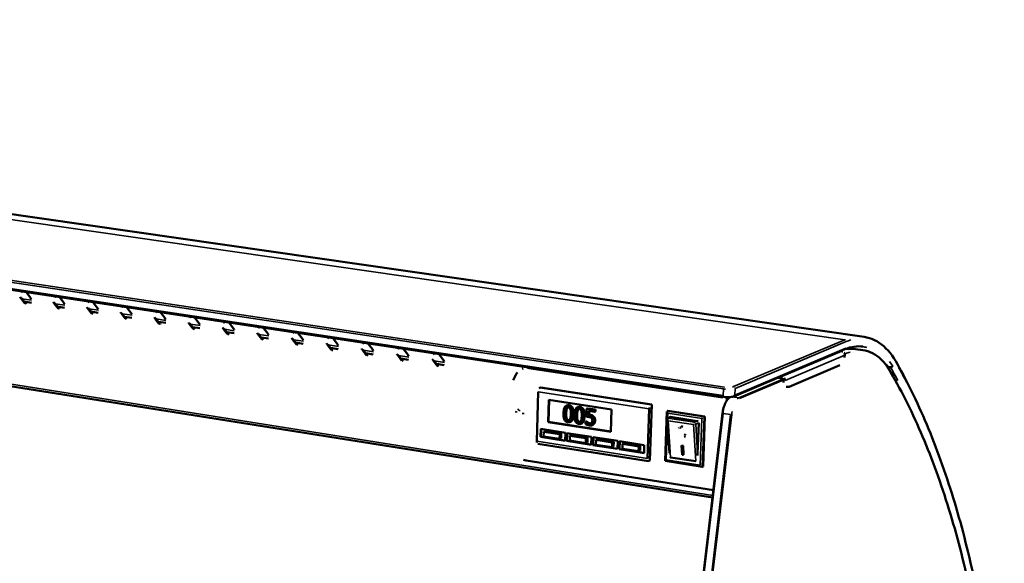
# Model space of a CAD drawing. Units: millimetres. Extents: x 65 to 5841, y 100 to 4100.
# Drawn here: x 5059 to 5733, y 3594 to 3967 of the extents above; entities that cross this region are included whole.
import ezdxf

# ---------------------------------------------------------------- set-up
doc = ezdxf.new("R2010")
doc.units = ezdxf.units.MM
doc.header["$LTSCALE"] = 20
doc.layers.add('Visible (ISO)', color=7, linetype='Continuous', lineweight=50)
doc.layers.add('Visible Narrow (ISO)', color=7, linetype='Continuous', lineweight=35)

msp = doc.modelspace()

# ---------------------------------------------------------------- linework, layer by layer
at = {"layer": 'Visible (ISO)'}
for p, q in [((5636.78, 3749.54), (4126.69, 3966.72)), ((5540.65, 3708.45), (4016.86, 3937.6)), ((4065.64, 3872.5), (5532.95, 3639.54)), ((5063.13, 3780.26), (5063.65, 3779.71)), ((5062.28, 3772.49), (5059.74, 3775.84)), ((5060.15, 3775.98), (5062.68, 3772.63)), ((5066.78, 3772.96), (5061.86, 3773.7)), ((5063.65, 3779.71), (5066.18, 3776.35)), ((5085.91, 3776.83), (5086.43, 3776.28)), ((5086.43, 3776.28), (5088.97, 3772.91)), ((5108.82, 3773.39), (5109.34, 3772.83)), ((5085.04, 3769.04), (5082.5, 3772.4)), ((5082.9, 3772.54), (5085.44, 3769.18)), ((5089.57, 3769.51), (5084.62, 3770.26)), ((5107.94, 3765.57), (5105.38, 3768.95)), ((5105.78, 3769.09), (5108.34, 3765.72)), ((5112.5, 3766.05), (5107.52, 3766.8)), ((5109.34, 3772.83), (5111.9, 3769.46)), ((5131.86, 3769.92), (5132.39, 3769.36)), ((5132.39, 3769.36), (5134.96, 3765.98)), ((5130.97, 3762.09), (5128.4, 3765.47)), ((5128.8, 3765.61), (5131.36, 3762.23)), ((5135.55, 3762.56), (5130.54, 3763.32)), ((5154.13, 3758.58), (5151.55, 3761.97)), ((5151.95, 3762.12), (5154.53, 3758.72)), ((5158.74, 3759.05), (5153.7, 3759.82)), ((5155.04, 3766.44), (5155.57, 3765.88)), ((5155.57, 3765.88), (5158.15, 3762.48)), ((5178.35, 3762.93), (5178.89, 3762.37)), ((5178.89, 3762.37), (5181.48, 3758.96)), ((5177.43, 3755.05), (5174.84, 3758.46)), ((5175.23, 3758.6), (5177.82, 3755.2)), ((5182.07, 3755.52), (5176.99, 3756.29)), ((5200.86, 3751.51), (5198.26, 3754.92)), ((5198.66, 3755.07), (5201.26, 3751.65)), ((5201.8, 3759.4), (5202.34, 3758.84)), ((5202.34, 3758.84), (5204.94, 3755.42)), ((5225.39, 3755.86), (5225.93, 3755.29)), ((5225.93, 3755.29), (5228.54, 3751.86)), ((5205.53, 3751.98), (5200.42, 3752.75)), ((5224.43, 3747.94), (5221.82, 3751.36)), ((5222.22, 3751.51), (5224.83, 3748.08)), ((5229.14, 3748.41), (5223.99, 3749.18)), ((5248.15, 3744.35), (5245.52, 3747.78)), ((5245.92, 3747.93), (5248.54, 3744.49)), ((5249.12, 3752.29), (5249.66, 3751.72)), ((5249.66, 3751.72), (5252.29, 3748.28)), ((5272.99, 3748.7), (5273.53, 3748.13)), ((5273.53, 3748.13), (5276.17, 3744.68)), ((5252.88, 3744.82), (5247.69, 3745.6)), ((5272, 3740.74), (5269.36, 3744.18)), ((5269.75, 3744.33), (5272.39, 3740.88)), ((5276.76, 3741.2), (5271.54, 3741.99)), ((5295.99, 3737.1), (5293.34, 3740.56)), ((5293.73, 3740.71), (5296.38, 3737.25)), ((5297, 3745.09), (5297.54, 3744.52)), ((5297.54, 3744.52), (5300.19, 3741.06)), ((5321.15, 3741.46), (5321.7, 3740.88)), ((5321.7, 3740.88), (5324.36, 3737.41)), ((5547.58, 3708.81), (5623.57, 3741.03)), ((5620.7, 3739.81), (5621.32, 3739.72)), ((5635.77, 3740.5), (5630.68, 3741.23)), ((5300.78, 3737.57), (5295.53, 3738.36)), ((5296.07, 3737.65), (5296.09, 3738.28)), ((5320.13, 3733.45), (5317.47, 3736.92)), ((5317.86, 3737.07), (5320.51, 3733.6)), ((5324.95, 3733.92), (5319.66, 3734.72)), ((5344.41, 3729.77), (5341.74, 3733.25)), ((5342.12, 3733.4), (5344.79, 3729.93)), ((5345.45, 3737.8), (5346, 3737.23)), ((5346, 3737.23), (5348.67, 3733.75)), ((5349.26, 3730.24), (5343.93, 3731.04)), ((5403.41, 3727.83), (5402.75, 3727.57)), ((5407.24, 3728.07), (5538.37, 3708.34)), ((5539.01, 3708.61), (5407.9, 3728.33)), ((5620.15, 3730.18), (5585.46, 3715.36)), ((5654.74, 3728.79), (5652.61, 3729.1)), ((5577.41, 3721.46), (5580.33, 3721.03)), ((5580.38, 3722.36), (5579.76, 3722.46)), ((5415.34, 3714.78), (5414.79, 3714.56)), ((5491.36, 3703.23), (5415.34, 3714.78)), ((5583.42, 3715.43), (5584.66, 3715.25)), ((5413.64, 3711.94), (5412.58, 3678.16)), ((5420.45, 3691.16), (5420.94, 3706.43)), ((5420.72, 3691.27), (5421.21, 3706.39)), ((5420.94, 3706.43), (5463.86, 3699.88)), ((5433.4, 3702.58), (5432.86, 3702.35)), ((5440.88, 3701.43), (5440.34, 3701.21)), ((5446.76, 3700.35), (5446.57, 3694.71)), ((5447.3, 3700.57), (5446.76, 3700.35)), ((5452.24, 3699.51), (5446.76, 3700.35)), ((5447.3, 3700.57), (5452.78, 3699.74)), ((5452.2, 3698.22), (5452.24, 3699.51)), ((5452.78, 3699.74), (5452.24, 3699.51)), ((5452.78, 3699.74), (5452.74, 3698.45)), ((5463.86, 3699.88), (5463.33, 3684.53)), ((5488.46, 3666.29), (5489.67, 3700.36)), ((5489.98, 3664.79), (5491.36, 3703.23)), ((5491.36, 3703.23), (5490.82, 3703.01)), ((5447.9, 3695.95), (5448, 3698.87)), ((5448.44, 3696.17), (5447.9, 3695.95)), ((5448, 3698.87), (5452.2, 3698.22)), ((5448.53, 3698.79), (5448.44, 3696.17)), ((5452.74, 3698.45), (5452.2, 3698.22)), ((5470.95, 3117.55), (5539.8, 3697.22)), ((5500.48, 3664.57), (5501.71, 3698.43)), ((5501.85, 3698.67), (5502.38, 3698.9)), ((5503.46, 3670.02), (5501.98, 3693.39)), ((5502.21, 3693.82), (5502.1, 3693.76)), ((5504.23, 3694.68), (5502.21, 3693.82)), ((5502.38, 3698.9), (5527.76, 3695.03)), ((5504.23, 3694.68), (5522.5, 3691.89)), ((5527.76, 3695.03), (5526.47, 3660.85)), ((5527.23, 3694.81), (5527.76, 3695.03)), ((5415.15, 3681.03), (5415.32, 3686.48)), ((5415.32, 3686.48), (5432.2, 3683.86)), ((5415.42, 3681.15), (5415.59, 3686.44)), ((5420.45, 3691.16), (5420.72, 3691.27)), ((5463.33, 3684.53), (5420.45, 3691.16)), ((5463.33, 3684.68), (5420.72, 3691.27)), ((5435.89, 3691.45), (5435.35, 3691.23)), ((5443.38, 3690.3), (5442.84, 3690.07)), ((5446.04, 3691.41), (5445.99, 3689.86)), ((5446.58, 3691.64), (5446.04, 3691.41)), ((5446.14, 3691.4), (5446.04, 3691.41)), ((5446.68, 3691.62), (5446.14, 3691.4)), ((5446.58, 3691.64), (5446.68, 3691.62)), ((5447.74, 3690.87), (5447.2, 3690.65)), ((5450.82, 3689.23), (5450.28, 3689.01)), ((5509.69, 3686.93), (5509.96, 3687.15)), ((5523.48, 3690.63), (5522.69, 3669.78)), ((5415.15, 3681.03), (5415.42, 3681.15)), ((5432.02, 3678.4), (5415.15, 3681.03)), ((5432.02, 3678.56), (5415.42, 3681.15)), ((5417.45, 3684.59), (5417.34, 3681.32)), ((5417.34, 3681.32), (5428.26, 3679.62)), ((5418.53, 3685.04), (5417.45, 3684.59)), ((5428.37, 3682.89), (5417.45, 3684.59)), ((5418.53, 3685.04), (5429.45, 3683.34)), ((5428.26, 3679.62), (5428.37, 3682.89)), ((5429.34, 3680.07), (5428.26, 3679.62)), ((5429.45, 3683.34), (5428.37, 3682.89)), ((5429.45, 3683.34), (5429.34, 3680.07)), ((5432.2, 3683.86), (5432.02, 3678.4)), ((5433.01, 3678.25), (5433.19, 3683.7)), ((5433.19, 3683.7), (5450.14, 3681.07)), ((5433.28, 3678.36), (5433.46, 3683.66)), ((5435.33, 3681.81), (5435.22, 3678.53)), ((5436.41, 3682.26), (5435.33, 3681.81)), ((5446.29, 3680.1), (5435.33, 3681.81)), ((5436.41, 3682.26), (5447.37, 3680.56)), ((5446.19, 3676.82), (5446.29, 3680.1)), ((5447.37, 3680.56), (5446.29, 3680.1)), ((5447.37, 3680.56), (5447.26, 3677.28)), ((5450.14, 3681.07), (5449.95, 3675.61)), ((5450.95, 3675.45), (5451.13, 3680.91)), ((5451.13, 3680.91), (5468.15, 3678.27)), ((5451.22, 3675.56), (5451.4, 3680.87)), ((5453.29, 3679.01), (5453.18, 3675.73)), ((5454.37, 3679.47), (5453.29, 3679.01)), ((5464.3, 3677.3), (5453.29, 3679.01)), ((5454.37, 3679.47), (5465.38, 3677.76)), ((5513.64, 3682.24), (5513.9, 3682.46)), ((5413.3, 3676.39), (5489.16, 3664.51)), ((5433.01, 3678.25), (5433.28, 3678.36)), ((5449.95, 3675.61), (5433.01, 3678.25)), ((5449.96, 3675.76), (5433.28, 3678.36)), ((5435.22, 3678.53), (5446.19, 3676.82)), ((5447.26, 3677.28), (5446.19, 3676.82)), ((5450.95, 3675.45), (5451.22, 3675.56)), ((5467.96, 3672.8), (5450.95, 3675.45)), ((5467.97, 3672.95), (5451.22, 3675.56)), ((5453.18, 3675.73), (5464.19, 3674.02)), ((5464.19, 3674.02), (5464.3, 3677.3)), ((5465.26, 3674.47), (5464.19, 3674.02)), ((5465.38, 3677.76), (5464.3, 3677.3)), ((5465.38, 3677.76), (5465.26, 3674.47)), ((5468.15, 3678.27), (5467.96, 3672.8)), ((5468.97, 3672.64), (5469.16, 3678.11)), ((5468.97, 3672.64), (5469.24, 3672.75)), ((5486.05, 3669.97), (5468.97, 3672.64)), ((5469.16, 3678.11), (5486.25, 3675.46)), ((5469.24, 3672.75), (5469.42, 3678.07)), ((5486.06, 3670.13), (5469.24, 3672.75)), ((5471.32, 3676.21), (5471.21, 3672.92)), ((5471.21, 3672.92), (5482.27, 3671.2)), ((5472.4, 3676.67), (5471.32, 3676.21)), ((5482.39, 3674.49), (5471.32, 3676.21)), ((5472.4, 3676.67), (5483.46, 3674.95)), ((5482.27, 3671.2), (5482.39, 3674.49)), ((5483.46, 3674.95), (5482.39, 3674.49)), ((5483.46, 3674.95), (5483.34, 3671.66)), ((5486.25, 3675.46), (5486.05, 3669.97)), ((5511.75, 3675.05), (5512.77, 3674.9)), ((5512.14, 3668.85), (5511.75, 3675.05)), ((5512.41, 3669.07), (5512.04, 3675.01)), ((5512.77, 3674.9), (5513.16, 3668.69)), ((5483.34, 3671.66), (5482.27, 3671.2)), ((5521.46, 3664.32), (5504.24, 3667.01)), ((5512.14, 3668.85), (5512.41, 3669.07)), ((5513.16, 3668.69), (5512.14, 3668.85)), ((5513.14, 3668.95), (5512.41, 3669.07)), ((5533.56, 3644.68), (5405.29, 3664.96)), ((5489.98, 3664.79), (5489.45, 3664.56)), ((5525.75, 3660.6), (5500.5, 3664.55)), ((5525.93, 3660.61), (5526.47, 3660.85))]:
    msp.add_line(p, q, dxfattribs=at)
at = {"layer": 'Visible (ISO)', "flags": 128}
for points in [[(5060.47, 3780.66, 0.043567), (5059.83, 3779.97, 0.02225)], [(5059.74, 3775.84, -0.037554), (5059.19, 3776.86, -0.017569)], [(5066.18, 3776.35, -0.036107), (5066.71, 3775.37, -0.016376)], [(5082.5, 3772.4, -0.037674), (5081.95, 3773.42, -0.017657)], [(5083.23, 3777.24, 0.043621), (5082.59, 3776.55, 0.022287)], [(5106.12, 3773.79, 0.043676), (5105.48, 3773.1, 0.022322)], [(5062.68, 3772.63, 0.033572), (5063.28, 3772.01, 0.013987)], [(5085.44, 3769.18, 0.033705), (5086.05, 3768.56, 0.014085)], [(5088.97, 3772.91, -0.036221), (5089.51, 3771.93, -0.016459)], [(5105.38, 3768.95, -0.037795), (5104.83, 3769.97, -0.017746)], [(5111.9, 3769.46, -0.036336), (5112.44, 3768.47, -0.016542)], [(5128.4, 3765.47, -0.037916), (5127.85, 3766.5, -0.017836)], [(5129.15, 3770.33, 0.04373), (5128.5, 3769.64, 0.022358)], [(5152.3, 3766.85, 0.043783), (5151.65, 3766.15, 0.022393)], [(5108.34, 3765.72, 0.033839), (5108.95, 3765.09, 0.014184)], [(5131.36, 3762.23, 0.033974), (5131.98, 3761.6, 0.014285)], [(5134.96, 3765.98, -0.036452), (5135.5, 3764.99, -0.016626)], [(5151.55, 3761.97, -0.038038), (5151, 3763.01, -0.017926)], [(5158.15, 3762.48, -0.036569), (5158.69, 3761.49, -0.016711)], [(5175.6, 3763.34, 0.043837), (5174.94, 3762.65, 0.022428)], [(5199.03, 3759.82, 0.043889), (5198.36, 3759.12, 0.022462)], [(5154.53, 3758.72, 0.034111), (5155.15, 3758.09, 0.014386)], [(5174.84, 3758.46, -0.038161), (5174.28, 3759.49, -0.018017)], [(5177.82, 3755.2, 0.034249), (5178.45, 3754.56, 0.01449)], [(5181.48, 3758.96, -0.036686), (5182.02, 3757.97, -0.016796)], [(5198.26, 3754.92, -0.038285), (5197.7, 3755.96, -0.018109)], [(5204.94, 3755.42, -0.036804), (5205.49, 3754.43, -0.016882)], [(5222.6, 3756.28, 0.043942), (5221.93, 3755.58, 0.022496)], [(5201.26, 3751.65, 0.034388), (5201.89, 3751.01, 0.014594)], [(5221.82, 3751.36, -0.03841), (5221.26, 3752.4, -0.018201)], [(5224.83, 3748.08, 0.034529), (5225.47, 3747.44, 0.0147)], [(5228.54, 3751.86, -0.036923), (5229.09, 3750.87, -0.016968)], [(5245.52, 3747.78, -0.038535), (5244.96, 3748.83, -0.018294)], [(5246.3, 3752.71, 0.043993), (5245.63, 3752.01, 0.02253)], [(5252.29, 3748.28, -0.037042), (5252.83, 3747.28, -0.017055)], [(5270.15, 3749.13, 0.044045), (5269.47, 3748.42, 0.022563)], [(5248.54, 3744.49, 0.034671), (5249.18, 3743.84, 0.014808)], [(5269.36, 3744.18, -0.038661), (5268.8, 3745.23, -0.018388)], [(5272.39, 3740.88, 0.034815), (5273.04, 3740.23, 0.014917)], [(5276.17, 3744.68, -0.037163), (5276.72, 3743.68, -0.017143)], [(5293.34, 3740.56, -0.038788), (5292.78, 3741.61, -0.018482)], [(5294.14, 3745.52, 0.044095), (5293.45, 3744.81, 0.022596)], [(5300.19, 3741.06, -0.037284), (5300.74, 3740.05, -0.017231)], [(5318.27, 3741.89, 0.044146), (5317.58, 3741.18, 0.022628)], [(5621.32, 3739.72, -0.043701), (5622.11, 3739.45, -0.022511)], [(5296.38, 3737.25, 0.03496), (5297.04, 3736.59, 0.015027)], [(5317.47, 3736.92, -0.038916), (5316.9, 3737.97, -0.018578)], [(5320.51, 3733.6, 0.035107), (5321.18, 3732.94, 0.015139)], [(5324.36, 3737.41, -0.037406), (5324.91, 3736.4, -0.01732)], [(5341.74, 3733.25, -0.039045), (5341.16, 3734.31, -0.018673)], [(5342.54, 3738.24, 0.044196), (5341.85, 3737.53, 0.02266)], [(5348.67, 3733.75, -0.037528), (5349.23, 3732.73, -0.01741)], [(5623.42, 3736.96, -0.012995), (5623.15, 3735.4, -0.002541)], [(5344.79, 3729.93, 0.035256), (5345.46, 3729.26, 0.015253)], [(5407.9, 3728.33, 0.02202), (5406.36, 3728.43, 0.006497)], [(5398.37, 3723.65, 0.010432), (5396.46, 3719.88, 0.001603)], [(5398.37, 3723.65, -0.024787), (5399.39, 3725.13, -0.008067)], [(5581.36, 3719.78, 0.019265), (5581.49, 3718.41, 0.005299)], [(5582.35, 3720.73, 0.042021), (5581.87, 3721.51, 0.020904)], [(5414.79, 3714.56, 0.038682), (5414.37, 3714.23, 0.020711)], [(5585.46, 3715.36, -0.066661), (5584.74, 3715.24, -0.038709)], [(5538.37, 3708.34, -0.020045), (5539.98, 3707.96, -0.005515)], [(5543.35, 3706.88, 0.018434), (5541.97, 3707.68, 0.004705)], [(5400.31, 3699.96, 0.046697), (5399.68, 3699.36, 0.024826)], [(5401.12, 3699.46, 0.0537), (5400.59, 3698.96, 0.031518)], [(5489.67, 3700.36, -0.023037), (5489.79, 3701.23, -0.007896)], [(5398.56, 3697.65, -0.051307), (5398.78, 3698.66, -0.02838)], [(5403.45, 3697.51, -0.060208), (5403.34, 3696.63, -0.036715)], [(5502.29, 3697.19, -0.023878), (5501.95, 3697.69, -0.008717)], [(5502.65, 3692.13, -0.026336), (5502.28, 3692.62, -0.010098)], [(5525.64, 3693.63, -0.005685), (5526.08, 3694.01, -0.000578)], [(5511.49, 3687.38, 0.054865), (5510.51, 3687.34, 0.030805)], [(5511.43, 3688.36, -0.035207), (5512.64, 3687.97, -0.015714)], [(5522.5, 3691.89, -0.059581), (5523, 3691.66, -0.038792)], [(5514.46, 3681.53, -0.04284), (5513.54, 3681.09, -0.021261)], [(5513.9, 3682.46, 0.049723), (5514.43, 3683.14, 0.027264)], [(5412.58, 3678.16, 0.043321), (5412.65, 3677.29, 0.022932)], [(5504.24, 3667.01, -0.04112), (5503.98, 3667.25, -0.027633)], [(5522.69, 3669.78, -0.006715), (5522.6, 3668.33, -0.000736)], [(5405.29, 3664.96, -0.022634), (5403.53, 3665.41, -0.0069)], [(5489.45, 3664.56, -0.093123), (5489.04, 3664.55, -0.066782)], [(5501.12, 3665.28, 0.016509), (5500.73, 3664.91, 0.007063)], [(5525.93, 3660.61, -0.043886), (5525.66, 3660.62, -0.027903)]]:
    msp.add_lwpolyline(points, format="xyb", dxfattribs=at)
at = {"layer": 'Visible (ISO)'}
for points, degree, knots in [([(5636.78, 3749.54), (5641.54, 3748.86), (5646.08, 3746.63), (5654.1, 3739.53), (5657.68, 3734.6), (5660.69, 3728.57)], 3, [0, 0, 0, 0, 2.872124, 2.872124, 5.736009, 5.736009, 5.736009, 5.736009]), ([(5635.77, 3740.5), (5640.28, 3739.84), (5644.58, 3737.65), (5649.64, 3732.91), (5650.85, 3731.58), (5652.01, 3730.1)], 3, [0, 0, 0, 0, 2.77614, 2.77614, 3.70039, 3.70039, 3.70039, 3.70039]), ([(5623.26, 3738.11), (5623.29, 3738.05), (5623.31, 3737.99), (5623.42, 3737.61), (5623.45, 3737.27), (5623.42, 3736.96)], 3, [0.23273123, 0.23273123, 0.23273123, 0.23273123, 0.24975439, 0.24975439, 0.33266666, 0.33266666, 0.33266666, 0.33266666]), ([(5652.06, 3729.69), (5652.06, 3729.69), (5652.06, 3729.69), (5652.09, 3729.76), (5652.09, 3729.83), (5652.09, 3729.95), (5652.07, 3730.01), (5652.03, 3730.08), (5652.02, 3730.09), (5652.01, 3730.1)], 3, [-0.00031706, -0.00031706, -0.00031706, -0.00031706, 0, 0, 0.01993063, 0.01993063, 0.03947678, 0.03947678, 0.0446745, 0.0446745, 0.0446745, 0.0446745]), ([(5652.04, 3730.06), (5659.99, 3716.85), (5667.4, 3702.45), (5680.95, 3671.69), (5687.12, 3655.3), (5698.2, 3620.8), (5703.13, 3602.64), (5711.7, 3564.84), (5715.36, 3545.15), (5721.4, 3504.53), (5723.8, 3483.53), (5727.32, 3440.55), (5728.45, 3418.49), (5729.46, 3373.61), (5729.35, 3350.71), (5728.35, 3319.05), (5728, 3310.54), (5727.57, 3301.99)], 3, [0, 0, 0, 0, 7.041586, 7.041586, 14.075607, 14.075607, 21.109423, 21.109423, 28.142767, 28.142767, 35.175625, 35.175625, 42.208063, 42.208063, 49.240165, 49.240165, 51.810443, 51.810443, 51.810443, 51.810443]), ([(5654.74, 3728.79), (5654.87, 3728.77), (5655.01, 3728.78), (5655.29, 3728.84), (5655.43, 3728.89), (5655.68, 3729.04), (5655.8, 3729.13), (5655.99, 3729.35), (5656.07, 3729.47), (5656.12, 3729.6), (5656.12, 3729.6), (5656.12, 3729.6)], 3, [-0.1571321, -0.1571321, -0.1571321, -0.1571321, -0.1180741, -0.1180741, -0.0790123, -0.0790123, -0.039943, -0.039943, 0, 0, 0.0004612, 0.0004612, 0.0004612, 0.0004612]), ([(5660.68, 3728.58), (5668.36, 3714.65), (5675.49, 3699.57), (5688.48, 3667.52), (5694.37, 3650.51), (5704.86, 3614.85), (5709.49, 3596.14), (5717.47, 3557.32), (5720.84, 3537.15), (5726.29, 3495.64), (5728.39, 3474.23), (5731.32, 3430.49), (5732.16, 3408.07), (5732.59, 3362.55), (5732.19, 3339.36), (5731.03, 3312.54), (5730.87, 3309.18), (5730.7, 3305.81)], 3, [0.002082, 0.002082, 0.002082, 0.002082, 7.08869, 7.08869, 14.169744, 14.169744, 21.250168, 21.250168, 28.329626, 28.329626, 35.40815, 35.40815, 42.485888, 42.485888, 49.563002, 49.563002, 50.577382, 50.577382, 50.577382, 50.577382]), ([(5660.69, 3728.57), (5660.73, 3728.48), (5660.75, 3728.39), (5660.76, 3728.17), (5660.74, 3728.04), (5660.69, 3727.92), (5660.69, 3727.91), (5660.69, 3727.91)], 3, [-0.07309236, -0.07309236, -0.07309236, -0.07309236, -0.03994809, -0.03994809, 0, 0, 0.00045514, 0.00045514, 0.00045514, 0.00045514]), ([(5580.33, 3721.03), (5580.46, 3721.01), (5580.59, 3720.96), (5580.84, 3720.81), (5580.96, 3720.71), (5581.14, 3720.49), (5581.21, 3720.35), (5581.32, 3720.07), (5581.35, 3719.92), (5581.36, 3719.78)], 3, [0, 0, 0, 0, 0.0376757, 0.0376757, 0.0753513, 0.0753513, 0.1132424, 0.1132424, 0.1511334, 0.1511334, 0.1511334, 0.1511334]), ([(5582.59, 3719.6), (5582.58, 3719.89), (5582.52, 3720.22), (5582.39, 3720.6), (5582.37, 3720.67), (5582.35, 3720.73)], 3, [-0.33266666, -0.33266666, -0.33266666, -0.33266666, -0.24975439, -0.24975439, -0.23273123, -0.23273123, -0.23273123, -0.23273123]), ([(5539.8, 3697.22), (5539.94, 3698.45), (5540.18, 3699.7), (5540.82, 3702.02), (5541.22, 3703.12), (5542.12, 3705.09), (5542.64, 3705.97), (5543.72, 3707.36), (5544.28, 3707.91), (5544.86, 3708.29)], 3, [0, 0, 0, 0, 0.321175, 0.321175, 0.636578, 0.636578, 0.954243, 0.954243, 1.252495, 1.252495, 1.252495, 1.252495]), ([(5547.58, 3708.81), (5547.33, 3708.71), (5547.05, 3708.62), (5546.47, 3708.49), (5546.18, 3708.43), (5545.32, 3708.31), (5544.71, 3708.26), (5543.52, 3708.23), (5542.93, 3708.24), (5541.77, 3708.31), (5541.18, 3708.37), (5540.65, 3708.45)], 3, [0, 0, 0, 0, 0.1084792, 0.1084792, 0.2053444, 0.2053444, 0.3710468, 0.3710468, 0.5184554, 0.5184554, 0.6714343, 0.6714343, 0.6714343, 0.6714343]), ([(5434.3, 3702.48), (5434.04, 3702.52), (5433.78, 3702.53), (5433.3, 3702.49), (5433.07, 3702.44), (5432.56, 3702.23), (5432.3, 3702.04), (5431.83, 3701.51), (5431.61, 3701.13), (5431.1, 3699.67), (5430.96, 3698.47), (5430.92, 3697.27)], 3, [-0.9030968, -0.9030968, -0.9030968, -0.9030968, -0.7799035, -0.7799035, -0.6673725, -0.6673725, -0.5089128, -0.5089128, -0.3271744, -0.3271744, 0, 0, 0, 0]), ([(5432.28, 3697.07), (5432.31, 3698.15), (5432.39, 3698.78), (5432.47, 3699.46), (5432.57, 3699.94), (5432.73, 3700.34)], 3, [-0.1910846, -0.1910846, -0.1910846, -0.1910846, -0.1246935, -0.1246935, 0, 0, 0, 0]), ([(5432.73, 3700.34), (5432.79, 3700.48), (5432.86, 3700.6), (5433.01, 3700.83), (5433.09, 3700.92), (5433.34, 3701.14), (5433.49, 3701.21), (5433.82, 3701.3), (5434.04, 3701.3), (5434.26, 3701.27)], 3, [-0.1554092, -0.1554092, -0.1554092, -0.1554092, -0.1292212, -0.1292212, -0.1056472, -0.1056472, -0.0656585, -0.0656585, 0, 0, 0, 0]), ([(5434.26, 3701.27), (5434.38, 3701.25), (5434.5, 3701.22), (5434.73, 3701.14), (5434.83, 3701.09), (5435.02, 3700.96), (5435.18, 3700.85), (5435.49, 3700.42), (5435.6, 3700.17), (5435.68, 3699.91)], 3, [-0.3016965, -0.3016965, -0.3016965, -0.3016965, -0.2180156, -0.2180156, -0.1425593, -0.1425593, -0.0722546, -0.0722546, 0, 0, 0, 0]), ([(5437.29, 3696.3), (5437.32, 3697.05), (5437.3, 3697.84), (5437.14, 3699.18), (5437.02, 3699.79), (5436.64, 3700.8), (5436.44, 3701.12), (5436.03, 3701.66), (5435.77, 3701.89), (5435.1, 3702.29), (5434.7, 3702.42), (5434.3, 3702.48)], 3, [-0.5480458, -0.5480458, -0.5480458, -0.5480458, -0.4111255, -0.4111255, -0.3043646, -0.3043646, -0.2192124, -0.2192124, -0.1215065, -0.1215065, 0, 0, 0, 0]), ([(5435.68, 3699.91), (5435.85, 3699.35), (5435.9, 3698.76), (5435.96, 3697.84), (5435.96, 3697.15), (5435.94, 3696.51)], 3, [-0.2491917, -0.2491917, -0.2491917, -0.2491917, -0.1738352, -0.1738352, 0, 0, 0, 0]), ([(5441.78, 3701.34), (5441.52, 3701.38), (5441.26, 3701.39), (5440.78, 3701.35), (5440.55, 3701.3), (5440.04, 3701.09), (5439.78, 3700.9), (5439.31, 3700.37), (5439.09, 3699.99), (5438.57, 3698.52), (5438.44, 3697.32), (5438.4, 3696.13)], 3, [-0.9030968, -0.9030968, -0.9030968, -0.9030968, -0.7799035, -0.7799035, -0.6673725, -0.6673725, -0.5089128, -0.5089128, -0.3271744, -0.3271744, 0, 0, 0, 0]), ([(5439.76, 3695.92), (5439.79, 3697), (5439.87, 3697.63), (5439.95, 3698.31), (5440.05, 3698.8), (5440.21, 3699.2)], 3, [-0.1910846, -0.1910846, -0.1910846, -0.1910846, -0.1246935, -0.1246935, 0, 0, 0, 0]), ([(5440.21, 3699.2), (5440.27, 3699.33), (5440.33, 3699.46), (5440.48, 3699.68), (5440.57, 3699.78), (5440.81, 3700), (5440.97, 3700.06), (5441.3, 3700.16), (5441.52, 3700.15), (5441.74, 3700.12)], 3, [-0.1554092, -0.1554092, -0.1554092, -0.1554092, -0.1292212, -0.1292212, -0.1056472, -0.1056472, -0.0656585, -0.0656585, 0, 0, 0, 0]), ([(5441.74, 3700.12), (5441.86, 3700.1), (5441.98, 3700.07), (5442.21, 3699.99), (5442.32, 3699.94), (5442.51, 3699.81), (5442.66, 3699.7), (5442.97, 3699.27), (5443.08, 3699.02), (5443.16, 3698.76)], 3, [-0.3016965, -0.3016965, -0.3016965, -0.3016965, -0.2180156, -0.2180156, -0.1425593, -0.1425593, -0.0722546, -0.0722546, 0, 0, 0, 0]), ([(5444.78, 3695.15), (5444.8, 3695.9), (5444.79, 3696.69), (5444.63, 3698.03), (5444.5, 3698.64), (5444.12, 3699.65), (5443.93, 3699.98), (5443.51, 3700.51), (5443.25, 3700.75), (5442.58, 3701.15), (5442.18, 3701.27), (5441.78, 3701.34)], 3, [-0.5480458, -0.5480458, -0.5480458, -0.5480458, -0.4111255, -0.4111255, -0.3043646, -0.3043646, -0.2192124, -0.2192124, -0.1215065, -0.1215065, 0, 0, 0, 0]), ([(5430.92, 3697.27), (5430.9, 3696.53), (5430.91, 3695.74), (5431.07, 3694.4), (5431.19, 3693.79), (5431.57, 3692.81), (5431.75, 3692.48), (5432.18, 3691.93), (5432.44, 3691.7), (5433.11, 3691.29), (5433.52, 3691.16), (5433.93, 3691.1)], 3, [-0.5845373, -0.5845373, -0.5845373, -0.5845373, -0.4305921, -0.4305921, -0.3113057, -0.3113057, -0.2207976, -0.2207976, -0.1228954, -0.1228954, 0, 0, 0, 0]), ([(5432.51, 3693.72), (5432.33, 3694.33), (5432.29, 3694.89), (5432.25, 3695.75), (5432.26, 3696.46), (5432.28, 3697.07)], 3, [-0.2335558, -0.2335558, -0.2335558, -0.2335558, -0.166973, -0.166973, 0, 0, 0, 0]), ([(5433.97, 3692.31), (5433.84, 3692.33), (5433.71, 3692.36), (5433.47, 3692.45), (5433.36, 3692.51), (5433.18, 3692.63), (5433.02, 3692.75), (5432.7, 3693.2), (5432.59, 3693.46), (5432.51, 3693.72)], 3, [-0.3504459, -0.3504459, -0.3504459, -0.3504459, -0.2441799, -0.2441799, -0.1487321, -0.1487321, -0.0736947, -0.0736947, 0, 0, 0, 0]), ([(5433.93, 3691.1), (5434.18, 3691.06), (5434.43, 3691.05), (5434.91, 3691.09), (5435.13, 3691.14), (5435.64, 3691.35), (5435.9, 3691.53), (5436.38, 3692.06), (5436.6, 3692.44), (5437.12, 3693.91), (5437.25, 3695.11), (5437.29, 3696.3)], 3, [-0.8971787, -0.8971787, -0.8971787, -0.8971787, -0.7767004, -0.7767004, -0.6664118, -0.6664118, -0.5091877, -0.5091877, -0.3274876, -0.3274876, 0, 0, 0, 0]), ([(5435.47, 3693.24), (5435.42, 3693.1), (5435.35, 3692.98), (5435.21, 3692.75), (5435.13, 3692.66), (5434.88, 3692.44), (5434.73, 3692.37), (5434.4, 3692.28), (5434.18, 3692.28), (5433.97, 3692.31)], 3, [-0.1574909, -0.1574909, -0.1574909, -0.1574909, -0.1304014, -0.1304014, -0.1059805, -0.1059805, -0.0650116, -0.0650116, 0, 0, 0, 0]), ([(5435.94, 3696.51), (5435.9, 3695.47), (5435.83, 3694.87), (5435.73, 3694.13), (5435.64, 3693.64), (5435.47, 3693.24)], 3, [-0.2101092, -0.2101092, -0.2101092, -0.2101092, -0.1245614, -0.1245614, 0, 0, 0, 0]), ([(5437.83, 3696.53), (5437.74, 3693.59), (5436.5, 3691.7), (5435.89, 3691.45)], 2, [0, 0, 0, 1, 1.497845, 1.497845, 1.497845]), ([(5438.4, 3696.13), (5438.37, 3695.38), (5438.39, 3694.59), (5438.55, 3693.25), (5438.67, 3692.64), (5439.04, 3691.65), (5439.23, 3691.33), (5439.66, 3690.77), (5439.92, 3690.54), (5440.59, 3690.14), (5440.99, 3690.01), (5441.4, 3689.95)], 3, [-0.5845373, -0.5845373, -0.5845373, -0.5845373, -0.4305921, -0.4305921, -0.3113057, -0.3113057, -0.2207976, -0.2207976, -0.1228954, -0.1228954, 0, 0, 0, 0]), ([(5439.99, 3692.57), (5439.8, 3693.17), (5439.77, 3693.74), (5439.73, 3694.6), (5439.74, 3695.31), (5439.76, 3695.92)], 3, [-0.2335558, -0.2335558, -0.2335558, -0.2335558, -0.166973, -0.166973, 0, 0, 0, 0]), ([(5441.44, 3691.16), (5441.31, 3691.18), (5441.18, 3691.21), (5440.95, 3691.3), (5440.84, 3691.35), (5440.65, 3691.48), (5440.5, 3691.6), (5440.17, 3692.05), (5440.06, 3692.3), (5439.99, 3692.57)], 3, [-0.3504459, -0.3504459, -0.3504459, -0.3504459, -0.2441799, -0.2441799, -0.1487321, -0.1487321, -0.0736947, -0.0736947, 0, 0, 0, 0]), ([(5441.4, 3689.95), (5441.66, 3689.91), (5441.91, 3689.89), (5442.39, 3689.93), (5442.61, 3689.98), (5443.12, 3690.19), (5443.38, 3690.38), (5443.86, 3690.91), (5444.08, 3691.29), (5444.6, 3692.76), (5444.74, 3693.96), (5444.78, 3695.15)], 3, [-0.8971787, -0.8971787, -0.8971787, -0.8971787, -0.7767004, -0.7767004, -0.6664118, -0.6664118, -0.5091877, -0.5091877, -0.3274876, -0.3274876, 0, 0, 0, 0]), ([(5443.42, 3695.36), (5443.38, 3694.32), (5443.31, 3693.72), (5443.21, 3692.97), (5443.12, 3692.48), (5442.95, 3692.08)], 3, [-0.2101092, -0.2101092, -0.2101092, -0.2101092, -0.1245614, -0.1245614, 0, 0, 0, 0]), ([(5443.16, 3698.76), (5443.34, 3698.2), (5443.38, 3697.61), (5443.44, 3696.69), (5443.44, 3696), (5443.42, 3695.36)], 3, [-0.2491917, -0.2491917, -0.2491917, -0.2491917, -0.1738352, -0.1738352, 0, 0, 0, 0]), ([(5445.32, 3695.38), (5445.22, 3692.43), (5443.98, 3690.55), (5443.38, 3690.3)], 2, [0, 0, 0, 1, 1.496536, 1.496536, 1.496536]), ([(5446.57, 3694.71), (5446.84, 3694.73), (5447.18, 3694.74), (5447.6, 3694.75), (5448.01, 3694.76), (5448.55, 3694.67)], 3, [-0.4692343, -0.4692343, -0.4692343, -0.4692343, -0.1636175, -0.1636175, 0, 0, 0, 0]), ([(5448.81, 3695.87), (5448.67, 3695.89), (5448.52, 3695.91), (5448.31, 3695.93), (5448.14, 3695.95), (5447.9, 3695.95)], 3, [-0.2196299, -0.2196299, -0.2196299, -0.2196299, -0.0717369, -0.0717369, 0, 0, 0, 0]), ([(5448.55, 3694.67), (5448.96, 3694.61), (5449.37, 3694.49), (5449.87, 3694.21), (5450.03, 3694.08), (5450.17, 3693.91)], 3, [-0.1615448, -0.1615448, -0.1615448, -0.1615448, -0.0579973, -0.0579973, 0, 0, 0, 0]), ([(5451.11, 3694.83), (5450.95, 3694.99), (5450.79, 3695.13), (5450.46, 3695.36), (5450.29, 3695.46), (5449.93, 3695.61), (5449.55, 3695.76), (5448.81, 3695.87)], 3, [-0.6884652, -0.6884652, -0.6884652, -0.6884652, -0.4477439, -0.4477439, -0.2204116, -0.2204116, 0, 0, 0, 0]), ([(5450.17, 3693.91), (5450.26, 3693.82), (5450.34, 3693.71), (5450.5, 3693.43), (5450.55, 3693.29), (5450.67, 3692.92), (5450.7, 3692.58), (5450.68, 3692.25)], 3, [-0.1359699, -0.1359699, -0.1359699, -0.1359699, -0.1170628, -0.1170628, -0.0916486, -0.0916486, 0, 0, 0, 0]), ([(5452.05, 3692.03), (5452.06, 3692.38), (5452.04, 3692.74), (5451.94, 3693.34), (5451.87, 3693.62), (5451.57, 3694.27), (5451.36, 3694.57), (5451.11, 3694.83)], 3, [-0.3151038, -0.3151038, -0.3151038, -0.3151038, -0.1901836, -0.1901836, -0.1002448, -0.1002448, 0, 0, 0, 0]), ([(5442.95, 3692.08), (5442.9, 3691.95), (5442.83, 3691.82), (5442.69, 3691.6), (5442.61, 3691.5), (5442.36, 3691.29), (5442.21, 3691.22), (5441.88, 3691.13), (5441.66, 3691.13), (5441.44, 3691.16)], 3, [-0.1574909, -0.1574909, -0.1574909, -0.1574909, -0.1304014, -0.1304014, -0.1059805, -0.1059805, -0.0650116, -0.0650116, 0, 0, 0, 0]), ([(5445.99, 3689.86), (5446.36, 3689.6), (5446.78, 3689.39), (5447.44, 3689.12), (5447.93, 3688.94), (5448.58, 3688.84)], 3, [-0.5050648, -0.5050648, -0.5050648, -0.5050648, -0.1957247, -0.1957247, 0, 0, 0, 0]), ([(5447.2, 3690.65), (5446.98, 3690.77), (5446.77, 3690.9), (5446.49, 3691.1), (5446.29, 3691.25), (5446.14, 3691.4)], 3, [-0.2017174, -0.2017174, -0.2017174, -0.2017174, -0.0564532, -0.0564532, 0, 0, 0, 0]), ([(5448.65, 3690.1), (5448.4, 3690.14), (5448.15, 3690.2), (5447.67, 3690.4), (5447.43, 3690.52), (5447.2, 3690.65)], 3, [-0.1497301, -0.1497301, -0.1497301, -0.1497301, -0.0756408, -0.0756408, 0, 0, 0, 0]), ([(5448.58, 3688.84), (5448.87, 3688.79), (5449.15, 3688.78), (5449.61, 3688.82), (5449.87, 3688.85), (5450.51, 3689.09), (5450.81, 3689.27), (5451.07, 3689.53)], 3, [-0.3618271, -0.3618271, -0.3618271, -0.3618271, -0.2100512, -0.2100512, -0.1100767, -0.1100767, 0, 0, 0, 0]), ([(5450.11, 3690.54), (5450.02, 3690.44), (5449.92, 3690.36), (5449.69, 3690.22), (5449.57, 3690.17), (5449.31, 3690.1), (5449.03, 3690.04), (5448.65, 3690.1)], 3, [-0.3315965, -0.3315965, -0.3315965, -0.3315965, -0.2220969, -0.2220969, -0.1140672, -0.1140672, 0, 0, 0, 0]), ([(5450.68, 3692.25), (5450.67, 3691.72), (5450.58, 3691.4), (5450.42, 3690.97), (5450.29, 3690.74), (5450.11, 3690.54)], 3, [-0.1310458, -0.1310458, -0.1310458, -0.1310458, -0.0789637, -0.0789637, 0, 0, 0, 0]), ([(5451.07, 3689.53), (5451.37, 3689.83), (5451.6, 3690.19), (5451.88, 3690.88), (5452.02, 3691.34), (5452.05, 3692.03)], 3, [-0.4686618, -0.4686618, -0.4686618, -0.4686618, -0.1880872, -0.1880872, 0, 0, 0, 0])]:
    msp.add_open_spline(points, degree=degree, knots=knots, dxfattribs=at)
for points, degree in [([(5635.8, 3742.86), (5631.91, 3743.42), (5627.79, 3742.82), (5623.57, 3741.03)], 3), ([(5623.67, 3741.07), (5626.06, 3741.51), (5628.41, 3741.56), (5630.68, 3741.23)], 3), ([(5433.28, 3700.57), (5433.06, 3700.04), (5432.86, 3698.36), (5432.82, 3697.29)], 2), ([(5433.78, 3701.28), (5433.48, 3701.04), (5433.28, 3700.57)], 2), ([(5433.4, 3702.58), (5434.02, 3702.83), (5434.84, 3702.7)], 2), ([(5434.84, 3702.7), (5436.48, 3702.45), (5437.93, 3699.38), (5437.83, 3696.53)], 2), ([(5440.75, 3699.42), (5440.53, 3698.89), (5440.33, 3697.21), (5440.3, 3696.14)], 2), ([(5441.26, 3700.13), (5440.95, 3699.89), (5440.75, 3699.42)], 2), ([(5440.88, 3701.43), (5441.5, 3701.69), (5442.32, 3701.56)], 2), ([(5442.32, 3701.56), (5443.96, 3701.31), (5445.41, 3698.23), (5445.32, 3695.38)], 2), ([(5432.82, 3697.29), (5432.78, 3696.14), (5432.86, 3694.58), (5433.05, 3693.94)], 2), ([(5433.05, 3693.94), (5433.23, 3693.35), (5433.93, 3692.63), (5434.51, 3692.54)], 2), ([(5434.51, 3692.54), (5434.76, 3692.5), (5434.98, 3692.53)], 2), ([(5440.3, 3696.14), (5440.26, 3694.99), (5440.34, 3693.43), (5440.53, 3692.79)], 2), ([(5440.53, 3692.79), (5440.7, 3692.2), (5441.4, 3691.47), (5441.98, 3691.38)], 2), ([(5448.44, 3696.17), (5448.69, 3696.17), (5449.16, 3696.12), (5449.35, 3696.09)], 2), ([(5449.35, 3696.09), (5450.12, 3695.98), (5451.17, 3695.54), (5451.64, 3695.06)], 2), ([(5451.64, 3695.06), (5452.13, 3694.57), (5452.62, 3693.25), (5452.58, 3692.25)], 2), ([(5441.98, 3691.38), (5442.24, 3691.34), (5442.46, 3691.37)], 2), ([(5446.68, 3691.62), (5446.83, 3691.47), (5447.39, 3691.07), (5447.74, 3690.87)], 2), ([(5447.74, 3690.87), (5448.13, 3690.66), (5448.78, 3690.39), (5449.19, 3690.33)], 2), ([(5449.19, 3690.33), (5449.54, 3690.27), (5449.88, 3690.34)], 2), ([(5451.61, 3689.76), (5451.28, 3689.42), (5450.82, 3689.23)], 2), ([(5452.58, 3692.25), (5452.56, 3691.46), (5452.05, 3690.19), (5451.61, 3689.76)], 2)]:
    msp.add_open_spline(points, degree=degree, dxfattribs=at)
at = {"layer": 'Visible Narrow (ISO)'}
for p, q in [((5623.37, 3747.56), (4109.83, 3965.94)), ((4016.16, 3942.11), (5540.47, 3713.86)), ((5541.05, 3715.21), (4016.77, 3943.2)), ((5540.29, 3709.36), (4016.33, 3938.39)), ((5533.11, 3640.93), (4064.79, 3873.8)), ((5059.74, 3775.84), (5060.15, 3775.98)), ((5060.37, 3775.68), (5066.9, 3774.69)), ((5062.28, 3772.49), (5062.68, 3772.63)), ((5082.5, 3772.4), (5082.9, 3772.54)), ((5083.13, 3772.24), (5089.69, 3771.25)), ((5085.04, 3769.04), (5085.44, 3769.18)), ((5105.38, 3768.95), (5105.78, 3769.09)), ((5106.01, 3768.79), (5112.62, 3767.79)), ((5107.94, 3765.57), (5108.34, 3765.72)), ((5128.4, 3765.47), (5128.8, 3765.61)), ((5129.03, 3765.31), (5135.68, 3764.31)), ((5130.97, 3762.09), (5131.36, 3762.23)), ((5151.55, 3761.97), (5151.95, 3762.12)), ((5152.18, 3761.82), (5158.87, 3760.8)), ((5154.13, 3758.58), (5154.53, 3758.72)), ((5174.84, 3758.46), (5175.23, 3758.6)), ((5175.47, 3758.3), (5182.2, 3757.28)), ((5177.43, 3755.05), (5177.82, 3755.2)), ((5198.26, 3754.92), (5198.66, 3755.07)), ((5198.89, 3754.76), (5205.67, 3753.74)), ((5200.86, 3751.51), (5201.26, 3751.65)), ((5221.82, 3751.36), (5222.22, 3751.51)), ((5222.45, 3751.2), (5229.28, 3750.17)), ((5224.43, 3747.94), (5224.83, 3748.08)), ((5245.52, 3747.78), (5245.92, 3747.93)), ((5246.15, 3747.62), (5253.02, 3746.59)), ((5623.37, 3747.56), (5547.34, 3715.5)), ((5548.34, 3714.22), (5624.34, 3746.31)), ((5248.15, 3744.35), (5248.54, 3744.49)), ((5269.36, 3744.18), (5269.75, 3744.33)), ((5269.99, 3744.02), (5276.9, 3742.98)), ((5272, 3740.74), (5272.39, 3740.88)), ((5293.34, 3740.56), (5293.73, 3740.71)), ((5293.97, 3740.4), (5300.93, 3739.35)), ((5624.15, 3741.92), (5548.16, 3709.72)), ((5580.38, 3722.36), (5621.32, 3739.72)), ((5295.99, 3737.1), (5296.38, 3737.25)), ((5317.47, 3736.92), (5317.86, 3737.07)), ((5318.09, 3736.76), (5325.1, 3735.7)), ((5320.13, 3733.45), (5320.51, 3733.6)), ((5341.74, 3733.25), (5342.12, 3733.4)), ((5342.36, 3733.09), (5349.41, 3732.03)), ((5623.42, 3736.96), (5582.59, 3719.6)), ((5623.39, 3738.66), (5622.92, 3738.73)), ((5623.39, 3738.66), (5623.06, 3738.51)), ((5623.36, 3737.81), (5623.88, 3738.03)), ((5344.41, 3729.77), (5344.79, 3729.93)), ((5407.24, 3728.07), (5407.9, 3728.33)), ((5581, 3720.65), (5550.94, 3707.88)), ((5551.43, 3707.24), (5581.34, 3719.95)), ((5580.33, 3721.03), (5580.38, 3722.36)), ((5582.35, 3720.73), (5580.33, 3721.03)), ((5490.82, 3703.01), (5414.79, 3714.56)), ((5540.47, 3713.86), (5540.29, 3709.36)), ((5548.16, 3709.72), (5548.34, 3714.22)), ((5413.64, 3711.94), (5489.67, 3700.36)), ((5539.01, 3708.61), (5538.37, 3708.34)), ((5550.94, 3707.88), (5546.65, 3708.53)), ((5433.28, 3700.57), (5432.73, 3700.34)), ((5434.84, 3702.7), (5434.3, 3702.48)), ((5440.75, 3699.42), (5440.21, 3699.2)), ((5442.32, 3701.56), (5441.78, 3701.34)), ((5432.82, 3697.29), (5432.28, 3697.07)), ((5433.05, 3693.94), (5432.51, 3693.72)), ((5434.51, 3692.54), (5433.97, 3692.31)), ((5437.83, 3696.53), (5437.29, 3696.3)), ((5440.3, 3696.14), (5439.76, 3695.92)), ((5440.53, 3692.79), (5439.99, 3692.57)), ((5445.32, 3695.38), (5444.78, 3695.15)), ((5449.35, 3696.09), (5448.81, 3695.87)), ((5451.64, 3695.06), (5451.11, 3694.83)), ((5471.26, 3117.41), (5540.12, 3697.14)), ((5545.3, 3696.36), (5476.31, 3116.28)), ((5477.08, 3116.24), (5546.07, 3696.3)), ((5527.23, 3694.81), (5501.85, 3698.67)), ((5502.16, 3693.8), (5502.29, 3697.19)), ((5520.49, 3691.03), (5502.21, 3693.82)), ((5502.29, 3697.19), (5525.64, 3693.63)), ((5525.64, 3693.63), (5524.43, 3661.64)), ((5525.93, 3660.61), (5527.23, 3694.81)), ((5540.12, 3697.14), (5545.3, 3696.36)), ((5441.98, 3691.38), (5441.44, 3691.16)), ((5449.19, 3690.33), (5448.65, 3690.1)), ((5451.61, 3689.76), (5451.07, 3689.53)), ((5452.58, 3692.25), (5452.05, 3692.03)), ((5501.12, 3665.28), (5502.09, 3691.73)), ((5504.24, 3667.01), (5502.65, 3692.13)), ((5502.65, 3692.13), (5519.92, 3689.49)), ((5519.92, 3689.49), (5521.46, 3664.32)), ((5522.5, 3691.89), (5520.49, 3691.03)), ((5521.46, 3689.77), (5523.48, 3690.63)), ((5522.69, 3669.78), (5521.46, 3689.77)), ((5488.46, 3666.29), (5412.58, 3678.16)), ((5524.43, 3661.64), (5501.12, 3665.28))]:
    msp.add_line(p, q, dxfattribs=at)
at = {"layer": 'Visible Narrow (ISO)', "flags": 128}
for points in [[(5623.37, 3747.56, -0.060314), (5623.87, 3747.34, -0.039361)], [(5624.34, 3746.31, -0.015562), (5627.62, 3747.48, -0.003382)], [(5636.78, 3749.54, 0.014525), (5634.18, 3749.76, 0.002995)], [(5623.57, 3741.03, 0.06889), (5623.98, 3741.38, 0.072986)], [(5623.58, 3741.03, -0.013938), (5625.98, 3741.37, -0.002753)], [(5635.77, 3740.5, 0.018084), (5632.76, 3740.71, 0.004504)], [(5635.8, 3742.86, -0.016218), (5638.47, 3742.29, -0.003658)], [(5623.88, 3738.03, 0.091637), (5623.75, 3738.44, 0.087702)], [(5623.88, 3738.03, -0.01622), (5627.02, 3739.15, -0.003653)], [(5652.06, 3729.69, -0.003691), (5657.31, 3720.66, -0.00021)], [(5656.12, 3729.6, 0.010881), (5653.99, 3732.66, 0.001739)], [(5654.74, 3728.79, -0.003495), (5659.76, 3719.78, -0.000189)], [(5660.69, 3727.91, -0.00347), (5665.75, 3718.42, -0.000186)], [(5540.47, 3713.86, 0.006782), (5541.69, 3713.72, 0.000732)], [(5541.05, 3715.21, 0.041273), (5540.77, 3714.95, 0.025571)], [(5547.34, 3715.5, -0.01421), (5546.65, 3715.28, -0.00326)], [(5547.34, 3715.5, -0.059837), (5547.86, 3715.27, -0.039)], [(5540.65, 3708.45, -0.05964), (5540.45, 3708.59, -0.043302)], [(5548.16, 3709.72, -0.013315), (5547.43, 3709.49, -0.002815)], [(5547.58, 3708.81, 0.068958), (5547.99, 3709.17, 0.073483)], [(5550.94, 3707.88, 0.027951), (5549.87, 3707.21, 0.010534)], [(5551.43, 3707.24, 0.091038), (5551.3, 3707.66, 0.086796)], [(5540.12, 3697.14, -0.01022), (5540.45, 3699.22, -0.00158)], [(5540.12, 3697.14, -0.038011), (5539.88, 3697.19, -0.014561)], [(5546.07, 3696.3, -0.008495), (5545.74, 3696.31, -0.011263)], [(5546.07, 3696.3, -0.011225), (5546.43, 3698.46, -0.001901)], [(5519.92, 3689.49, 0.026851), (5520.5, 3689.47, 0.011435)], [(5520.49, 3691.03, 0.042795), (5520.19, 3690.72, 0.028421)], [(5521.46, 3689.77, 0.057626), (5521.35, 3690.34, 0.036441)]]:
    msp.add_lwpolyline(points, format="xyb", dxfattribs=at)

doc.saveas('drawing.dxf')
